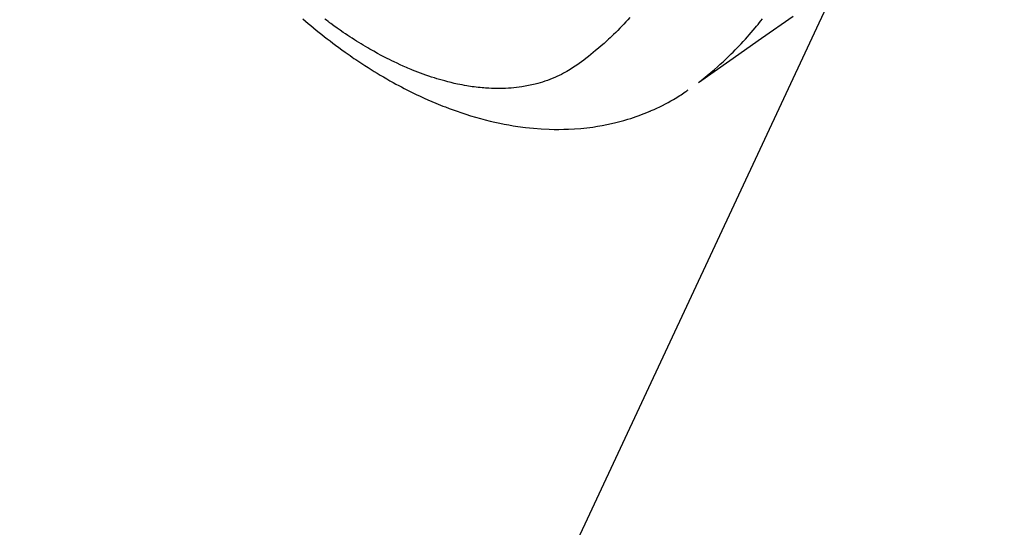
# Model space of a CAD drawing. Extents: x 0 to 26473, y -22065 to -13195.
# Drawn here: x 15528 to 15579, y -15298 to -15271 of the extents above; entities that cross this region are included whole.
import ezdxf

# ---------------------------------------------------------------- set-up
doc = ezdxf.new("R2010")
doc.units = 0
doc.header["$LTSCALE"] = 50
doc.header["$MEASUREMENT"] = 0
doc.linetypes.add('HIDDEN', pattern=[0.375, 0.25, -0.125])
doc.layers.get('0').update_dxf_attribs({"linetype": 'CONTINUOUS'})
doc.layers.add('150-機器', color=8, linetype='CONTINUOUS')
doc.layers.add('160-文字', color=254, linetype='CONTINUOUS')
doc.styles.add('KH001', font='txt')
doc.dimstyles.new('KH1xx030', dxfattribs={"dimscale": 30, "dimtxt": 2, "dimasz": 0.6, "dimexe": 0.3, "dimexo": 1.2, "dimgap": 0.5, "dimtad": 3, "dimdec": 1, "dimdsep": 46, "dimlunit": 6, "dimtxsty": 'KH001', "dimblk": 'DOT', "dimcen": 1, "dimdle": 1, "dimclrd": 256, "dimclre": 256, "dimclrt": 256, "dimadec": 0, "dimazin": 0, "dimtfac": 1, "dimtdec": 1, "dimtix": 1, "dimtmove": 2, "dimatfit": 3, "dimldrblk": 'CLOSEDBLANK', "dimfxl": 1, "dimtolj": 1, "dimtzin": 0, "dimlwd": -1, "dimlwe": -1, "dimarcsym": 0})

# ---------------------------------------------------------------- blocks, each defined once
blk = doc.blocks.new('_ClosedBlank')
at = {"color": 0, "linetype": 'ByBlock', "lineweight": -2}
for p, q in [((-1, 0.1667), (0, 0)), ((-1, 0.1667), (-1, -0.1667)), ((0, 0), (-1, -0.1667))]:
    blk.add_line(p, q, dxfattribs=at)
blk = doc.blocks.new('_Dot')
at = {"color": 0, "linetype": 'ByBlock', "lineweight": -2}
blk.add_line((-0.5, 0), (-1, 0), dxfattribs=at)
at = {"color": 0, "linetype": 'ByBlock', "const_width": 0.5}
blk.add_lwpolyline([(-0.25, 0, 1), (0.25, 0, 1)], format="xyb", close=True, dxfattribs=at)
blk = doc.blocks.new('F402_H')
at = {"layer": '150-機器', "color": 13, "linetype": 'HIDDEN'}
for points in [[(-204.816, -171.416), (-206.451, -172.56), (-208.085, -173.705), (-209.719, -174.851)], [(-209.665, -174.794), (-209.467, -174.636), (-209.269, -174.477), (-209.073, -174.316), (-208.879, -174.152), (-208.731, -174.023), (-208.586, -173.892), (-208.441, -173.76), (-208.299, -173.626), (-208.229, -173.559), (-208.159, -173.492), (-208.09, -173.425), (-208.021, -173.357), (-207.917, -173.254), (-207.814, -173.15), (-207.712, -173.045), (-207.611, -172.939), (-207.502, -172.824), (-207.395, -172.707), (-207.288, -172.59), (-207.183, -172.472), (-207.082, -172.358), (-206.982, -172.242), (-206.883, -172.126), (-206.785, -172.009), (-206.708, -171.916), (-206.632, -171.822), (-206.556, -171.728), (-206.481, -171.634), (-206.401, -171.532)], [(-230.23, -171.534), (-230.091, -171.654), (-229.951, -171.772), (-229.81, -171.89), (-229.669, -172.007), (-229.528, -172.122), (-229.386, -172.237), (-229.244, -172.35), (-229.101, -172.463), (-228.959, -172.574), (-228.816, -172.684), (-228.672, -172.793), (-228.528, -172.902), (-228.366, -173.021), (-228.203, -173.14), (-228.039, -173.257), (-227.875, -173.373), (-227.774, -173.443), (-227.674, -173.513), (-227.573, -173.582), (-227.472, -173.65), (-227.316, -173.754), (-227.16, -173.857), (-227.003, -173.959), (-226.845, -174.06), (-226.688, -174.159), (-226.531, -174.256), (-226.373, -174.353), (-226.214, -174.448), (-226.046, -174.547), (-225.878, -174.644), (-225.709, -174.74), (-225.539, -174.834), (-225.398, -174.911), (-225.257, -174.987), (-225.115, -175.063), (-224.973, -175.137), (-224.766, -175.243), (-224.558, -175.346), (-224.349, -175.448), (-224.139, -175.547), (-223.94, -175.639), (-223.739, -175.728), (-223.538, -175.816), (-223.336, -175.901), (-223.212, -175.952), (-223.088, -176.003), (-222.963, -176.052), (-222.838, -176.101), (-222.637, -176.177), (-222.435, -176.251), (-222.233, -176.323), (-222.029, -176.392), (-221.779, -176.474), (-221.528, -176.552), (-221.276, -176.627), (-221.023, -176.698), (-220.773, -176.765), (-220.521, -176.828), (-220.269, -176.886), (-220.016, -176.941), (-219.784, -176.988), (-219.551, -177.03), (-219.318, -177.07), (-219.084, -177.106), (-218.678, -177.159), (-218.272, -177.202), (-217.864, -177.234), (-217.455, -177.254), (-217.205, -177.26), (-216.954, -177.262), (-216.704, -177.258), (-216.453, -177.251), (-216.137, -177.234), (-215.822, -177.21), (-215.508, -177.179), (-215.195, -177.139), (-214.949, -177.102), (-214.705, -177.06), (-214.461, -177.013), (-214.219, -176.961), (-214.006, -176.911), (-213.794, -176.857), (-213.583, -176.799), (-213.373, -176.738), (-213.228, -176.692), (-213.083, -176.645), (-212.94, -176.596), (-212.797, -176.545), (-212.663, -176.495), (-212.53, -176.443), (-212.398, -176.39), (-212.266, -176.335), (-212.24, -176.324), (-212.214, -176.313), (-212.189, -176.302), (-212.163, -176.291), (-212.015, -176.225), (-211.868, -176.158), (-211.722, -176.088), (-211.577, -176.017), (-211.434, -175.944), (-211.291, -175.869), (-211.15, -175.791), (-211.01, -175.71), (-210.929, -175.662), (-210.848, -175.612), (-210.767, -175.562), (-210.687, -175.511), (-210.616, -175.464), (-210.545, -175.417), (-210.475, -175.369), (-210.405, -175.32), (-210.366, -175.293), (-210.327, -175.265), (-210.289, -175.238), (-210.25, -175.21)], [(-213.273, -171.472), (-213.376, -171.585), (-213.479, -171.698), (-213.584, -171.809), (-213.689, -171.919), (-213.795, -172.028), (-213.901, -172.136), (-214.008, -172.242), (-214.116, -172.348), (-214.202, -172.431), (-214.289, -172.514), (-214.377, -172.596), (-214.465, -172.677), (-214.608, -172.806), (-214.753, -172.934), (-214.899, -173.06), (-215.047, -173.184), (-215.172, -173.286), (-215.298, -173.388), (-215.424, -173.488), (-215.552, -173.587), (-215.668, -173.675), (-215.785, -173.762), (-215.904, -173.848), (-216.023, -173.932), (-216.19, -174.046), (-216.361, -174.155), (-216.534, -174.259), (-216.711, -174.358), (-216.823, -174.416), (-216.936, -174.472), (-217.051, -174.526), (-217.166, -174.577), (-217.293, -174.63), (-217.42, -174.68), (-217.548, -174.727), (-217.678, -174.772), (-217.801, -174.812), (-217.925, -174.85), (-218.05, -174.885), (-218.175, -174.918), (-218.35, -174.96), (-218.526, -174.997), (-218.703, -175.03), (-218.88, -175.059), (-219.015, -175.078), (-219.15, -175.094), (-219.285, -175.108), (-219.42, -175.12), (-219.569, -175.131), (-219.719, -175.139), (-219.868, -175.144), (-220.017, -175.146), (-220.161, -175.146), (-220.304, -175.144), (-220.447, -175.139), (-220.591, -175.132), (-220.674, -175.128), (-220.757, -175.122), (-220.84, -175.116), (-220.924, -175.109), (-221.029, -175.099), (-221.135, -175.088), (-221.241, -175.076), (-221.346, -175.062), (-221.442, -175.049), (-221.539, -175.035), (-221.635, -175.02), (-221.731, -175.004), (-221.851, -174.984), (-221.97, -174.961), (-222.089, -174.938), (-222.208, -174.914), (-222.374, -174.877), (-222.54, -174.839), (-222.704, -174.798), (-222.869, -174.755), (-223.003, -174.718), (-223.137, -174.679), (-223.271, -174.64), (-223.405, -174.598), (-223.552, -174.551), (-223.699, -174.502), (-223.845, -174.452), (-223.99, -174.4), (-224.128, -174.349), (-224.264, -174.298), (-224.401, -174.245), (-224.536, -174.19), (-224.617, -174.157), (-224.697, -174.124), (-224.777, -174.091), (-224.857, -174.056), (-225.018, -173.986), (-225.179, -173.913), (-225.339, -173.839), (-225.499, -173.763), (-225.615, -173.707), (-225.73, -173.65), (-225.846, -173.593), (-225.96, -173.534), (-226.158, -173.43), (-226.355, -173.325), (-226.551, -173.216), (-226.746, -173.106), (-226.862, -173.039), (-226.978, -172.971), (-227.093, -172.902), (-227.208, -172.832), (-227.324, -172.761), (-227.439, -172.689), (-227.554, -172.616), (-227.669, -172.542), (-227.785, -172.467), (-227.9, -172.391), (-228.015, -172.314), (-228.13, -172.237), (-228.292, -172.126), (-228.453, -172.014), (-228.613, -171.9), (-228.772, -171.784), (-228.806, -171.759), (-228.84, -171.734), (-228.875, -171.708), (-228.909, -171.683), (-229, -171.614), (-229.091, -171.546)]]:
    blk.add_lwpolyline(points, dxfattribs=at)

msp = doc.modelspace()

# ---------------------------------------------------------------- block references
at = {"layer": '150-機器'}
msp.add_blockref('F402_H', (15773.306, -15099.895), dxfattribs=at)

# ---------------------------------------------------------------- leaders
at = {"layer": '160-文字', "annotation_type": 0, "has_hookline": 1, "hookline_direction": 1}
for points, text_width in [([(16233.506, -15080.058), (15645.95, -16394.125), (15627.95, -16394.125)], 1240.203), ([(16502.955, -15087.371), (16148.444, -16676.72), (16130.444, -16676.72)], 1630.051), ([(15653.514, -15092.677), (15173.971, -16118.269), (15155.971, -16118.269)], 963.959)]:
    msp.add_leader(points, dimstyle='KH1xx030', override={"dimgap": 0.5, "dimtad": 1}, dxfattribs=dict(at, text_width=text_width))
at = {"layer": '160-文字'}
msp.add_leader([(15893.514, -15100.058), (15173.971, -16118.269)], dimstyle='KH1xx030', override={"dimgap": 0.5, "dimtad": 1}, dxfattribs=at)

doc.saveas('drawing.dxf')
